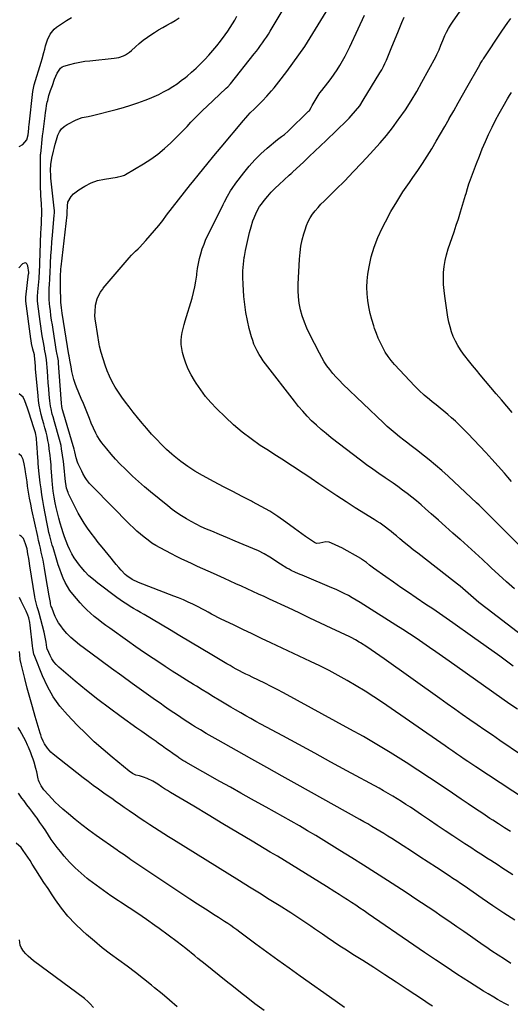
# Model space of a CAD drawing. Units: inches. Extents: x 1846871 to 1852321, y 463432 to 468767.
# Drawn here: x 1851453 to 1851817, y 467487 to 468217 of the extents above; entities that cross this region are included whole.
import ezdxf

# ---------------------------------------------------------------- set-up
doc = ezdxf.new("R2010")
doc.units = ezdxf.units.IN
doc.header["$MEASUREMENT"] = 0
doc.layers.add('7', color=7, linetype='Continuous')
doc.layers.add('8', color=7, linetype='Continuous')

msp = doc.modelspace()

# ---------------------------------------------------------------- linework, layer by layer
at = {"layer": '7', "color": 18}
for points in [[(1851822.58, 467828.21, 1804), (1851806.19, 467844.69, 1804), (1851804.4, 467846.48, 1804), (1851802.62, 467848.27, 1804), (1851800.84, 467850.05, 1804), (1851799.05, 467851.84, 1804), (1851797.26, 467853.62, 1804), (1851795.45, 467855.39, 1804), (1851793.63, 467857.14, 1804), (1851791.81, 467858.89, 1804), (1851775.26, 467874.53, 1804), (1851770.69, 467878.75, 1804), (1851766.07, 467882.89, 1804), (1851761.34, 467886.92, 1804), (1851756.55, 467890.89, 1804), (1851749.83, 467896.32, 1804), (1851748.35, 467897.49, 1804), (1851745.32, 467899.78, 1804), (1851742.25, 467901.99, 1804), (1851740.73, 467903.11, 1804), (1851737.73, 467905.43, 1804), (1851734.55, 467907.96, 1804), (1851731.51, 467910.45, 1804), (1851728.52, 467912.99, 1804), (1851725.6, 467915.61, 1804), (1851722.72, 467918.28, 1804), (1851692.61, 467946.99, 1804), (1851690.06, 467949.53, 1804), (1851687.58, 467952.14, 1804), (1851685.23, 467954.86, 1804), (1851682.95, 467957.65, 1804), (1851680.82, 467960.55, 1804), (1851678.81, 467963.52, 1804), (1851676.97, 467966.6, 1804), (1851675.25, 467969.76, 1804), (1851667.94, 467984.14, 1804), (1851665.92, 467988.5, 1804), (1851664.1, 467992.93, 1804), (1851662.58, 467997.49, 1804), (1851661.28, 468002.11, 1804), (1851660.35, 468006.82, 1804), (1851659.69, 468011.55, 1804), (1851659.45, 468016.32, 1804), (1851659.49, 468021.12, 1804), (1851660.47, 468039.65, 1804), (1851660.89, 468044.42, 1804), (1851661.54, 468049.14, 1804), (1851662.51, 468053.81, 1804), (1851663.72, 468058.44, 1804), (1851664.61, 468061.43, 1804), (1851665.68, 468064.46, 1804), (1851666.95, 468067.4, 1804), (1851668.5, 468070.19, 1804), (1851670.25, 468072.88, 1804), (1851672.21, 468075.45, 1804), (1851674.26, 468077.95, 1804), (1851676.43, 468080.34, 1804), (1851678.68, 468082.66, 1804), (1851687.53, 468091.3, 1804), (1851694.01, 468097.74, 1804), (1851700.41, 468104.24, 1804), (1851706.69, 468110.86, 1804), (1851712.9, 468117.55, 1804), (1851715.41, 468120.31, 1804), (1851720.21, 468125.75, 1804), (1851724.88, 468131.3, 1804), (1851729.36, 468137.01, 1804), (1851733.71, 468142.82, 1804), (1851734.48, 468143.89, 1804), (1851738.98, 468150.39, 1804), (1851743.31, 468157.01, 1804), (1851747.38, 468163.78, 1804), (1851751.28, 468170.67, 1804), (1851761.5, 468189.57, 1804), (1851762.36, 468191.25, 1804), (1851763.93, 468194.68, 1804), (1851765.32, 468198.18, 1804), (1851766.76, 468201.68, 1804), (1851768.35, 468205.27, 1804), (1851769.6, 468207.89, 1804), (1851770.95, 468210.45, 1804), (1851772.44, 468212.94, 1804), (1851774.03, 468215.37, 1804), (1851792.83, 468242.43, 1804)], [(1851857.28, 467650.17, 1794), (1851809.13, 467682.81, 1794), (1851803.52, 467686.62, 1794), (1851797.92, 467690.45, 1794), (1851792.33, 467694.3, 1794), (1851786.75, 467698.16, 1794), (1851781.19, 467702.04, 1794), (1851775.64, 467705.94, 1794), (1851770.1, 467709.86, 1794), (1851764.57, 467713.79, 1794), (1851723.24, 467743.3, 1794), (1851720.07, 467745.54, 1794), (1851716.87, 467747.76, 1794), (1851713.65, 467749.94, 1794), (1851710.41, 467752.09, 1794), (1851705.79, 467755.12, 1794), (1851704.84, 467755.73, 1794), (1851701.92, 467757.43, 1794), (1851698.92, 467758.98, 1794), (1851697.9, 467759.48, 1794), (1851684.08, 467766.03, 1794), (1851676.15, 467769.78, 1794), (1851668.21, 467773.52, 1794), (1851660.26, 467777.25, 1794), (1851652.31, 467780.96, 1794), (1851638.38, 467787.44, 1794), (1851634.21, 467789.37, 1794), (1851630.04, 467791.3, 1794), (1851625.86, 467793.22, 1794), (1851621.68, 467795.12, 1794), (1851617.5, 467797.03, 1794), (1851613.32, 467798.93, 1794), (1851609.14, 467800.84, 1794), (1851604.95, 467802.74, 1794), (1851596.76, 467806.48, 1794), (1851592.84, 467808.27, 1794), (1851588.91, 467810.05, 1794), (1851584.97, 467811.82, 1794), (1851581.04, 467813.58, 1794), (1851577.12, 467815.38, 1794), (1851573.22, 467817.22, 1794), (1851569.36, 467819.15, 1794), (1851565.53, 467821.12, 1794), (1851557.22, 467825.5, 1794), (1851554.12, 467827.26, 1794), (1851551.1, 467829.13, 1794), (1851548.2, 467831.19, 1794), (1851545.38, 467833.36, 1794), (1851542.66, 467835.66, 1794), (1851539.98, 467838.02, 1794), (1851537.37, 467840.46, 1794), (1851534.82, 467842.95, 1794), (1851507.18, 467870.66, 1794), (1851505.95, 467871.96, 1794), (1851504.77, 467873.31, 1794), (1851502.61, 467876.16, 1794), (1851501.63, 467877.66, 1794), (1851499.83, 467880.76, 1794), (1851499.02, 467882.36, 1794), (1851496.37, 467887.91, 1794), (1851495.9, 467889, 1794), (1851494.88, 467892.38, 1794), (1851494.05, 467896.69, 1794), (1851493.56, 467898.64, 1794), (1851485.04, 467927.04, 1794), (1851484.78, 467927.96, 1794), (1851484.29, 467930.28, 1794), (1851484.01, 467932.93, 1794), (1851483.75, 467936.07, 1794), (1851481.91, 467962.38, 1794), (1851481.74, 467964.17, 1794), (1851481.38, 467966.55, 1794), (1851480.68, 467970.01, 1794), (1851480.48, 467971.17, 1794), (1851477.83, 467987.32, 1794), (1851477.28, 467990.79, 1794), (1851476.75, 467994.26, 1794), (1851476.27, 467997.74, 1794), (1851475.82, 468001.22, 1794), (1851475.4, 468004.57, 1794), (1851475.2, 468006.38, 1794), (1851474.94, 468010.02, 1794), (1851474.88, 468011.84, 1794), (1851474.89, 468015.48, 1794), (1851474.96, 468017.3, 1794), (1851475.22, 468021.56, 1794), (1851475.36, 468024.09, 1794), (1851475.47, 468026.63, 1794), (1851475.55, 468028.32, 1794), (1851475.96, 468036.89, 1794), (1851476.24, 468042.02, 1794), (1851476.56, 468047.14, 1794), (1851476.95, 468052.26, 1794), (1851477.39, 468057.38, 1794), (1851478.72, 468071.88, 1794), (1851478.83, 468073.96, 1794), (1851478.79, 468076.05, 1794), (1851478.74, 468076.75, 1794), (1851478.67, 468077.44, 1794), (1851476.26, 468099.63, 1794), (1851476.09, 468101.57, 1794), (1851475.99, 468105.45, 1794), (1851476.22, 468109.69, 1794), (1851476.99, 468114.36, 1794), (1851478.22, 468119.59, 1794), (1851478.7, 468121.69, 1794), (1851479.39, 468124.84, 1794), (1851480.25, 468127.95, 1794), (1851481.38, 468131.39, 1794), (1851482.55, 468133.91, 1794), (1851484.04, 468136.14, 1794), (1851486.01, 468137.97, 1794), (1851488.31, 468139.52, 1794), (1851494.9, 468142.87, 1794), (1851499.27, 468144.5, 1794), (1851503.88, 468145.43, 1794), (1851506.94, 468146.14, 1794), (1851524.64, 468150.56, 1794), (1851530.06, 468152.02, 1794), (1851535.43, 468153.62, 1794), (1851540.74, 468155.43, 1794), (1851546, 468157.36, 1794), (1851549.2, 468158.61, 1794), (1851552.79, 468160.12, 1794), (1851556.33, 468161.74, 1794), (1851559.78, 468163.53, 1794), (1851563.18, 468165.44, 1794), (1851566.49, 468167.5, 1794), (1851569.73, 468169.66, 1794), (1851572.87, 468171.96, 1794), (1851575.94, 468174.36, 1794), (1851577.11, 468175.31, 1794), (1851580.55, 468178.22, 1794), (1851583.91, 468181.21, 1794), (1851587.16, 468184.33, 1794), (1851590.33, 468187.52, 1794), (1851593.38, 468190.84, 1794), (1851596.35, 468194.22, 1794), (1851599.19, 468197.71, 1794), (1851601.95, 468201.27, 1794), (1851605.41, 468205.92, 1794), (1851607.3, 468208.55, 1794), (1851609.13, 468211.23, 1794), (1851610.86, 468213.98, 1794), (1851612.52, 468216.77, 1794), (1851614.1, 468219.6, 1794)], [(1851822.08, 467705.86, 1796), (1851816.55, 467709.78, 1796), (1851771.44, 467741.55, 1796), (1851766.57, 467744.97, 1796), (1851761.69, 467748.38, 1796), (1851756.79, 467751.77, 1796), (1851751.89, 467755.15, 1796), (1851746.97, 467758.49, 1796), (1851742.02, 467761.8, 1796), (1851737.04, 467765.06, 1796), (1851732.03, 467768.27, 1796), (1851708.31, 467783.33, 1796), (1851705.45, 467785.1, 1796), (1851702.56, 467786.85, 1796), (1851699.65, 467788.53, 1796), (1851696.71, 467790.18, 1796), (1851693.73, 467791.75, 1796), (1851690.72, 467793.26, 1796), (1851687.66, 467794.67, 1796), (1851684.57, 467796.02, 1796), (1851664.27, 467804.52, 1796), (1851662.6, 467805.22, 1796), (1851660.94, 467805.91, 1796), (1851657.6, 467807.29, 1796), (1851654.32, 467808.79, 1796), (1851652.74, 467809.65, 1796), (1851651.18, 467810.56, 1796), (1851646.51, 467813.43, 1796), (1851644.47, 467814.71, 1796), (1851640.42, 467817.33, 1796), (1851638.42, 467818.67, 1796), (1851634.32, 467821.17, 1796), (1851630, 467823.25, 1796), (1851618.76, 467827.97, 1796), (1851612.93, 467830.43, 1796), (1851607.11, 467832.88, 1796), (1851601.29, 467835.35, 1796), (1851595.47, 467837.82, 1796), (1851591.55, 467839.48, 1796), (1851587.73, 467841.2, 1796), (1851583.97, 467843.01, 1796), (1851580.27, 467844.98, 1796), (1851576.63, 467847.04, 1796), (1851573.08, 467849.25, 1796), (1851569.6, 467851.57, 1796), (1851566.23, 467854.04, 1796), (1851562.93, 467856.62, 1796), (1851550.13, 467867.06, 1796), (1851545.59, 467870.87, 1796), (1851541.12, 467874.75, 1796), (1851536.76, 467878.75, 1796), (1851532.47, 467882.83, 1796), (1851531.17, 467884.09, 1796), (1851527.65, 467887.66, 1796), (1851524.22, 467891.3, 1796), (1851520.92, 467895.07, 1796), (1851517.71, 467898.92, 1796), (1851514.03, 467903.49, 1796), (1851512.79, 467905.15, 1796), (1851510.57, 467908.65, 1796), (1851509.6, 467910.48, 1796), (1851507.83, 467914.26, 1796), (1851506.18, 467918.08, 1796), (1851504.76, 467921.54, 1796), (1851503.26, 467925.2, 1796), (1851501.76, 467928.85, 1796), (1851500.26, 467932.51, 1796), (1851498.76, 467936.17, 1796), (1851495.29, 467944.65, 1796), (1851494.22, 467947.5, 1796), (1851493.27, 467950.39, 1796), (1851492.48, 467953.32, 1796), (1851491.82, 467956.29, 1796), (1851491.13, 467959.83, 1796), (1851490.44, 467963.52, 1796), (1851489.72, 467967.66, 1796), (1851489.63, 467968.1, 1796), (1851489.6, 467968.32, 1796), (1851489.56, 467968.54, 1796), (1851484.56, 467999.47, 1796), (1851483.98, 468003.57, 1796), (1851483.58, 468007.7, 1796), (1851483.45, 468010.46, 1796), (1851483.3, 468016.58, 1796), (1851483.28, 468017.84, 1796), (1851483.28, 468021.61, 1796), (1851483.27, 468024.02, 1796), (1851483.35, 468027.68, 1796), (1851483.55, 468031.06, 1796), (1851483.68, 468032.51, 1796), (1851483.83, 468033.96, 1796), (1851488.22, 468072.34, 1796), (1851488.28, 468073.73, 1796), (1851488.28, 468073.96, 1796), (1851488.29, 468074.2, 1796), (1851488.43, 468079.18, 1796), (1851488.87, 468081.73, 1796), (1851491.13, 468086.09, 1796), (1851492.96, 468087.92, 1796), (1851497.04, 468090.99, 1796), (1851501.42, 468093.79, 1796), (1851505.99, 468096.14, 1796), (1851510.86, 468097.79, 1796), (1851515.93, 468098.97, 1796), (1851525.22, 468100.43, 1796), (1851526.02, 468100.56, 1796), (1851528.41, 468101.04, 1796), (1851529.95, 468101.52, 1796), (1851530.68, 468101.85, 1796), (1851531.39, 468102.23, 1796), (1851544.81, 468110.23, 1796), (1851550.21, 468113.71, 1796), (1851555.43, 468117.44, 1796), (1851560.36, 468121.54, 1796), (1851565.11, 468125.87, 1796), (1851568.36, 468129.07, 1796), (1851571.32, 468132.01, 1796), (1851574.25, 468134.98, 1796), (1851577.14, 468137.99, 1796), (1851580, 468141.02, 1796), (1851582.88, 468144.04, 1796), (1851585.8, 468147.01, 1796), (1851588.78, 468149.93, 1796), (1851591.8, 468152.8, 1796), (1851606.25, 468166.26, 1796), (1851607.43, 468167.4, 1796), (1851609.25, 468169.44, 1796), (1851626.98, 468191.76, 1796), (1851628.56, 468193.78, 1796), (1851630.13, 468195.81, 1796), (1851631.66, 468197.87, 1796), (1851633.17, 468199.94, 1796), (1851634.64, 468202.05, 1796), (1851636.07, 468204.17, 1796), (1851637.45, 468206.33, 1796), (1851638.8, 468208.52, 1796), (1851647.78, 468223.51, 1796)], [(1851818.92, 467737.84, 1798), (1851808.96, 467745.21, 1798), (1851798.91, 467752.47, 1798), (1851788.81, 467759.65, 1798), (1851774.26, 467769.87, 1798), (1851769.27, 467773.36, 1798), (1851764.26, 467776.82, 1798), (1851759.23, 467780.26, 1798), (1851754.19, 467783.67, 1798), (1851746.91, 467788.58, 1798), (1851741.27, 467792.4, 1798), (1851735.66, 467796.24, 1798), (1851730.07, 467800.13, 1798), (1851724.5, 467804.04, 1798), (1851715.41, 467810.46, 1798), (1851714.41, 467811.19, 1798), (1851712.44, 467812.7, 1798), (1851710.14, 467814.59, 1798), (1851706.54, 467817.17, 1798), (1851705.9, 467817.55, 1798), (1851691.9, 467825.44, 1798), (1851690.13, 467826.39, 1798), (1851686.51, 467828.14, 1798), (1851682.62, 467829.77, 1798), (1851680.06, 467830.1, 1798), (1851675.7, 467828.91, 1798), (1851673.46, 467828.71, 1798), (1851672.53, 467828.99, 1798), (1851671.63, 467829.44, 1798), (1851667.8, 467832.08, 1798), (1851665.02, 467834.01, 1798), (1851662.26, 467835.96, 1798), (1851659.51, 467837.93, 1798), (1851656.78, 467839.93, 1798), (1851650.49, 467844.56, 1798), (1851644.52, 467848.72, 1798), (1851638.42, 467852.68, 1798), (1851632.13, 467856.31, 1798), (1851625.71, 467859.74, 1798), (1851624.86, 467860.17, 1798), (1851617.93, 467863.67, 1798), (1851611.02, 467867.22, 1798), (1851604.14, 467870.83, 1798), (1851597.28, 467874.48, 1798), (1851588.53, 467879.19, 1798), (1851583.01, 467882.4, 1798), (1851577.65, 467885.83, 1798), (1851572.52, 467889.6, 1798), (1851567.55, 467893.6, 1798), (1851565.92, 467895, 1798), (1851561.95, 467898.55, 1798), (1851558.1, 467902.2, 1798), (1851554.39, 467906.01, 1798), (1851550.79, 467909.92, 1798), (1851547.3, 467913.94, 1798), (1851543.85, 467918, 1798), (1851540.46, 467922.1, 1798), (1851537.11, 467926.24, 1798), (1851534.14, 467929.98, 1798), (1851531.4, 467933.56, 1798), (1851528.77, 467937.2, 1798), (1851526.29, 467940.95, 1798), (1851523.91, 467944.77, 1798), (1851521.74, 467948.71, 1798), (1851519.75, 467952.72, 1798), (1851518.04, 467956.86, 1798), (1851516.5, 467961.08, 1798), (1851513.47, 467970.34, 1798), (1851512.28, 467974.96, 1798), (1851512, 467976.53, 1798), (1851509.42, 467992.29, 1798), (1851509.09, 467995.02, 1798), (1851508.9, 467997.75, 1798), (1851508.95, 468000.48, 1798), (1851509.38, 468005.45, 1798), (1851510.54, 468010.17, 1798), (1851512, 468013.39, 1798), (1851513, 468015.19, 1798), (1851514.18, 468016.88, 1798), (1851514.61, 468017.42, 1798), (1851515.05, 468017.96, 1798), (1851534.21, 468040.61, 1798), (1851536.02, 468042.62, 1798), (1851538.93, 468045.42, 1798), (1851540.85, 468047.32, 1798), (1851541.79, 468048.29, 1798), (1851546.6, 468053.44, 1798), (1851549.88, 468057.06, 1798), (1851553.07, 468060.73, 1798), (1851556.15, 468064.51, 1798), (1851559.14, 468068.35, 1798), (1851561.97, 468072.09, 1798), (1851566.34, 468077.83, 1798), (1851570.75, 468083.55, 1798), (1851575.21, 468089.22, 1798), (1851579.71, 468094.87, 1798), (1851581.15, 468096.65, 1798), (1851586.41, 468103.16, 1798), (1851591.69, 468109.64, 1798), (1851597.02, 468116.09, 1798), (1851602.37, 468122.51, 1798), (1851618.95, 468142.29, 1798), (1851620.61, 468144.22, 1798), (1851622.3, 468146.11, 1798), (1851624.03, 468147.95, 1798), (1851627.05, 468151.01, 1798), (1851630.6, 468154.51, 1798), (1851632.97, 468156.83, 1798), (1851636.38, 468160.47, 1798), (1851637.97, 468162.27, 1798), (1851639.84, 468164.44, 1798), (1851641.68, 468166.63, 1798), (1851643.48, 468168.85, 1798), (1851645.24, 468171.1, 1798), (1851651.07, 468178.68, 1798), (1851655.64, 468184.8, 1798), (1851660.08, 468191, 1798), (1851664.34, 468197.34, 1798), (1851668.47, 468203.76, 1798), (1851680.35, 468222.84, 1798)], [(1851819.81, 467795.21, 1802), (1851814.05, 467800.37, 1802), (1851808.35, 467805.58, 1802), (1851802.69, 467810.84, 1802), (1851801.48, 467811.97, 1802), (1851796.12, 467816.95, 1802), (1851790.73, 467821.89, 1802), (1851785.29, 467826.78, 1802), (1851779.82, 467831.63, 1802), (1851779.62, 467831.8, 1802), (1851774.23, 467836.55, 1802), (1851768.84, 467841.3, 1802), (1851763.46, 467846.07, 1802), (1851758.08, 467850.84, 1802), (1851753.87, 467854.59, 1802), (1851750.58, 467857.46, 1802), (1851747.24, 467860.28, 1802), (1851743.85, 467863.03, 1802), (1851740.42, 467865.74, 1802), (1851736.93, 467868.37, 1802), (1851733.41, 467870.96, 1802), (1851729.83, 467873.47, 1802), (1851726.23, 467875.94, 1802), (1851724.08, 467877.38, 1802), (1851719.41, 467880.58, 1802), (1851714.78, 467883.83, 1802), (1851710.21, 467887.18, 1802), (1851705.69, 467890.58, 1802), (1851683.97, 467907.21, 1802), (1851680.21, 467910.21, 1802), (1851676.54, 467913.29, 1802), (1851672.99, 467916.51, 1802), (1851669.52, 467919.82, 1802), (1851666.18, 467923.27, 1802), (1851662.93, 467926.8, 1802), (1851659.83, 467930.45, 1802), (1851656.82, 467934.19, 1802), (1851635.37, 467961.92, 1802), (1851633.68, 467964.22, 1802), (1851632.07, 467966.58, 1802), (1851630.58, 467969.01, 1802), (1851629.16, 467971.49, 1802), (1851627.9, 467974.05, 1802), (1851626.76, 467976.66, 1802), (1851625.79, 467979.33, 1802), (1851624.95, 467982.06, 1802), (1851623.29, 467988.18, 1802), (1851621.88, 467994.03, 1802), (1851620.71, 467999.92, 1802), (1851619.88, 468005.87, 1802), (1851619.29, 468011.86, 1802), (1851618.65, 468021.04, 1802), (1851618.47, 468025.98, 1802), (1851618.53, 468030.91, 1802), (1851618.92, 468035.82, 1802), (1851619.55, 468040.73, 1802), (1851619.68, 468041.53, 1802), (1851620.48, 468046.01, 1802), (1851621.36, 468050.47, 1802), (1851622.39, 468054.91, 1802), (1851623.5, 468059.32, 1802), (1851624.65, 468063.63, 1802), (1851626, 468068.07, 1802), (1851626.8, 468070.26, 1802), (1851628.63, 468074.52, 1802), (1851630.95, 468078.51, 1802), (1851632.29, 468080.41, 1802), (1851634.38, 468083.14, 1802), (1851636.93, 468086.28, 1802), (1851639.58, 468089.31, 1802), (1851642.39, 468092.21, 1802), (1851645.31, 468095, 1802), (1851652.93, 468101.9, 1802), (1851654.25, 468103.06, 1802), (1851654.92, 468103.64, 1802), (1851655.24, 468103.93, 1802), (1851655.57, 468104.23, 1802), (1851663.43, 468111.58, 1802), (1851667.67, 468115.57, 1802), (1851671.9, 468119.57, 1802), (1851676.1, 468123.59, 1802), (1851680.3, 468127.63, 1802), (1851695.52, 468142.34, 1802), (1851697.24, 468144.06, 1802), (1851698.93, 468145.81, 1802), (1851702.14, 468149.45, 1802), (1851705.12, 468153.29, 1802), (1851707.79, 468157.34, 1802), (1851720.12, 468177.71, 1802), (1851721.45, 468180, 1802), (1851722.72, 468182.33, 1802), (1851723.89, 468184.71, 1802), (1851725, 468187.12, 1802), (1851726.05, 468189.56, 1802), (1851727.08, 468192.01, 1802), (1851728.09, 468194.47, 1802), (1851729.08, 468196.93, 1802), (1851733.29, 468207.5, 1802), (1851734.85, 468211.33, 1802), (1851736.43, 468215.14, 1802), (1851738.06, 468218.94, 1802)], [(1851846.21, 467627.14, 1792), (1851791.11, 467663.28, 1792), (1851788.26, 467665.17, 1792), (1851785.41, 467667.07, 1792), (1851782.57, 467668.98, 1792), (1851779.75, 467670.91, 1792), (1851776.93, 467672.85, 1792), (1851774.11, 467674.8, 1792), (1851771.29, 467676.74, 1792), (1851768.48, 467678.69, 1792), (1851722, 467710.81, 1792), (1851715.61, 467715.1, 1792), (1851709.15, 467719.29, 1792), (1851702.58, 467723.3, 1792), (1851695.94, 467727.2, 1792), (1851689.21, 467730.94, 1792), (1851682.41, 467734.56, 1792), (1851675.54, 467738.03, 1792), (1851668.61, 467741.38, 1792), (1851639.36, 467755.12, 1792), (1851632.38, 467758.41, 1792), (1851625.4, 467761.72, 1792), (1851618.44, 467765.05, 1792), (1851611.49, 467768.4, 1792), (1851602.45, 467772.77, 1792), (1851600.03, 467773.97, 1792), (1851597.64, 467775.19, 1792), (1851595.26, 467776.47, 1792), (1851592.9, 467777.77, 1792), (1851590.54, 467779.07, 1792), (1851588.17, 467780.35, 1792), (1851585.77, 467781.58, 1792), (1851583.36, 467782.78, 1792), (1851581.34, 467783.76, 1792), (1851577.88, 467785.39, 1792), (1851574.4, 467786.95, 1792), (1851570.88, 467788.42, 1792), (1851567.33, 467789.83, 1792), (1851541.03, 467799.86, 1792), (1851536.55, 467801.96, 1792), (1851532.47, 467804.72, 1792), (1851531.26, 467805.83, 1792), (1851528.4, 467808.91, 1792), (1851526.46, 467811.1, 1792), (1851524.54, 467813.32, 1792), (1851522.65, 467815.56, 1792), (1851520.78, 467817.82, 1792), (1851514.13, 467826, 1792), (1851511.37, 467829.46, 1792), (1851508.66, 467832.96, 1792), (1851506.02, 467836.51, 1792), (1851503.42, 467840.1, 1792), (1851500.95, 467843.77, 1792), (1851498.6, 467847.51, 1792), (1851496.44, 467851.36, 1792), (1851494.39, 467855.28, 1792), (1851489.38, 467865.48, 1792), (1851488.9, 467866.55, 1792), (1851487.8, 467869.88, 1792), (1851487.16, 467873.35, 1792), (1851487.02, 467874.52, 1792), (1851485.77, 467887.29, 1792), (1851485.52, 467889.65, 1792), (1851484.93, 467894.36, 1792), (1851484.18, 467899.04, 1792), (1851483.72, 467901.36, 1792), (1851482.56, 467905.96, 1792), (1851478.85, 467918.85, 1792), (1851477.78, 467922.71, 1792), (1851477.27, 467924.65, 1792), (1851476.33, 467928.54, 1792), (1851475.95, 467930.51, 1792), (1851475.42, 467934.47, 1792), (1851474.96, 467939.19, 1792), (1851474.56, 467943.55, 1792), (1851474.19, 467947.91, 1792), (1851473.87, 467952.27, 1792), (1851473.57, 467956.63, 1792), (1851473.05, 467964.95, 1792), (1851472.57, 467968.19, 1792), (1851471.53, 467972.87, 1792), (1851471.35, 467973.81, 1792), (1851470.45, 467979.09, 1792), (1851469.85, 467982.68, 1792), (1851469.29, 467986.27, 1792), (1851468.76, 467989.87, 1792), (1851468.26, 467993.47, 1792), (1851466.53, 468006.52, 1792), (1851466.31, 468008.7, 1792), (1851466.23, 468011.98, 1792), (1851466.42, 468015.27, 1792), (1851467.41, 468025.12, 1792), (1851467.46, 468025.6, 1792), (1851467.54, 468026.58, 1792), (1851467.63, 468028.03, 1792), (1851467.65, 468028.52, 1792), (1851467.67, 468029.01, 1792), (1851468.81, 468059.34, 1792), (1851468.91, 468061.74, 1792), (1851469.13, 468066.53, 1792), (1851469.25, 468068.93, 1792), (1851469.44, 468072.56, 1792), (1851469.46, 468076.05, 1792), (1851469.32, 468079.53, 1792), (1851469.24, 468080.69, 1792), (1851469.01, 468083.81, 1792), (1851468.84, 468086.53, 1792), (1851468.7, 468089.26, 1792), (1851468.61, 468091.99, 1792), (1851468.56, 468094.71, 1792), (1851468.4, 468112.47, 1792), (1851468.59, 468117.09, 1792), (1851468.65, 468117.85, 1792), (1851469.15, 468122.7, 1792), (1851469.45, 468125.51, 1792), (1851469.76, 468128.31, 1792), (1851470.08, 468131.12, 1792), (1851470.42, 468133.92, 1792), (1851471.86, 468145.78, 1792), (1851472.21, 468148.34, 1792), (1851472.6, 468150.89, 1792), (1851473.06, 468153.44, 1792), (1851473.56, 468155.97, 1792), (1851473.82, 468157.2, 1792), (1851474.77, 468160.99, 1792), (1851476.01, 468164.7, 1792), (1851477.36, 468168.38, 1792), (1851478.97, 468172.93, 1792), (1851480.75, 468177.41, 1792), (1851483.27, 468181.24, 1792), (1851484.51, 468182.04, 1792), (1851485.92, 468182.65, 1792), (1851490.18, 468183.86, 1792), (1851493.88, 468184.81, 1792), (1851497.61, 468185.62, 1792), (1851501.37, 468186.23, 1792), (1851505.16, 468186.7, 1792), (1851523.06, 468188.46, 1792), (1851524.85, 468188.72, 1792), (1851526.6, 468189.1, 1792), (1851530, 468190.31, 1792), (1851531.61, 468191.13, 1792), (1851534.6, 468193.13, 1792), (1851535.97, 468194.3, 1792), (1851538.88, 468197.04, 1792), (1851541.74, 468199.57, 1792), (1851544.68, 468201.98, 1792), (1851547.76, 468204.21, 1792), (1851550.93, 468206.32, 1792), (1851553, 468207.61, 1792), (1851556.05, 468209.47, 1792), (1851559.12, 468211.29, 1792), (1851562.22, 468213.05, 1792), (1851565.35, 468214.76, 1792), (1851568.42, 468216.56, 1792), (1851571.38, 468218.51, 1792)], [(1851817.61, 467874.81, 1806), (1851815.02, 467877.84, 1806), (1851812.4, 467880.84, 1806), (1851803.04, 467891.39, 1806), (1851798.7, 467896.2, 1806), (1851794.3, 467900.96, 1806), (1851789.83, 467905.65, 1806), (1851785.3, 467910.29, 1806), (1851781.45, 467914.17, 1806), (1851778.77, 467916.79, 1806), (1851776.06, 467919.37, 1806), (1851773.28, 467921.88, 1806), (1851770.45, 467924.34, 1806), (1851767.58, 467926.76, 1806), (1851764.7, 467929.15, 1806), (1851761.81, 467931.53, 1806), (1851758.89, 467933.89, 1806), (1851756.87, 467935.52, 1806), (1851753.01, 467938.77, 1806), (1851749.26, 467942.13, 1806), (1851745.67, 467945.66, 1806), (1851742.18, 467949.3, 1806), (1851730.98, 467961.53, 1806), (1851728.51, 467964.46, 1806), (1851726.19, 467967.5, 1806), (1851724.12, 467970.72, 1806), (1851722.21, 467974.05, 1806), (1851720.51, 467977.5, 1806), (1851718.93, 467981, 1806), (1851717.52, 467984.57, 1806), (1851716.22, 467988.19, 1806), (1851715.59, 467990.09, 1806), (1851714.19, 467994.73, 1806), (1851712.95, 467999.4, 1806), (1851711.96, 468004.14, 1806), (1851711.11, 468009.03, 1806), (1851710.62, 468013.89, 1806), (1851710.43, 468018.75, 1806), (1851710.7, 468023.6, 1806), (1851711.26, 468028.45, 1806), (1851712.15, 468033.83, 1806), (1851713.74, 468041.26, 1806), (1851715.78, 468048.53, 1806), (1851718.5, 468055.58, 1806), (1851721.67, 468062.47, 1806), (1851724.16, 468067.28, 1806), (1851728.27, 468074.79, 1806), (1851732.58, 468082.19, 1806), (1851737.2, 468089.39, 1806), (1851742.02, 468096.46, 1806), (1851744.55, 468100.01, 1806), (1851748.2, 468105.26, 1806), (1851751.77, 468110.57, 1806), (1851755.2, 468115.96, 1806), (1851758.55, 468121.41, 1806), (1851761.81, 468126.92, 1806), (1851765.04, 468132.44, 1806), (1851768.23, 468137.99, 1806), (1851771.38, 468143.56, 1806), (1851771.57, 468143.89, 1806), (1851774.8, 468149.62, 1806), (1851778.04, 468155.36, 1806), (1851781.29, 468161.09, 1806), (1851784.55, 468166.81, 1806), (1851794.22, 468183.75, 1806), (1851794.54, 468184.31, 1806), (1851795.83, 468186.52, 1806), (1851796.51, 468187.61, 1806), (1851796.87, 468188.15, 1806), (1851810.52, 468208.58, 1806), (1851812.68, 468211.76, 1806), (1851814.86, 468214.92, 1806), (1851817.09, 468218.04, 1806)], [(1851818.09, 467925.9, 1808), (1851814.12, 467930.53, 1808), (1851810.17, 467935.18, 1808), (1851806.24, 467939.84, 1808), (1851794.55, 467953.78, 1808), (1851791.62, 467957.3, 1808), (1851788.72, 467960.84, 1808), (1851785.84, 467964.4, 1808), (1851782.98, 467967.98, 1808), (1851781.97, 467969.25, 1808), (1851779.77, 467972.29, 1808), (1851777.77, 467975.44, 1808), (1851776.04, 467978.75, 1808), (1851774.51, 467982.17, 1808), (1851773.25, 467985.71, 1808), (1851772.14, 467989.29, 1808), (1851771.28, 467992.94, 1808), (1851770.58, 467996.63, 1808), (1851768.2, 468012.01, 1808), (1851767.66, 468016.43, 1808), (1851767.31, 468020.86, 1808), (1851767.25, 468025.3, 1808), (1851767.38, 468029.75, 1808), (1851767.83, 468034.18, 1808), (1851768.51, 468038.55, 1808), (1851769.54, 468042.86, 1808), (1851770.8, 468047.13, 1808), (1851775.1, 468059.73, 1808), (1851776.74, 468064.65, 1808), (1851778.34, 468069.58, 1808), (1851779.88, 468074.54, 1808), (1851781.37, 468079.51, 1808), (1851783.6, 468087.1, 1808), (1851783.94, 468088.29, 1808), (1851784.96, 468091.85, 1808), (1851786.08, 468095.38, 1808), (1851786.49, 468096.55, 1808), (1851791.73, 468110.49, 1808), (1851793.84, 468115.93, 1808), (1851796.03, 468121.34, 1808), (1851798.33, 468126.71, 1808), (1851800.71, 468132.04, 1808), (1851803.22, 468137.31, 1808), (1851805.82, 468142.53, 1808), (1851808.57, 468147.67, 1808), (1851811.42, 468152.77, 1808), (1851814.62, 468158.32, 1808), (1851816.08, 468160.78, 1808), (1851817.58, 468163.22, 1808)], [(1851818.73, 467583.09, 1788), (1851815.99, 467584.87, 1788), (1851813.24, 467586.65, 1788), (1851810.5, 467588.44, 1788), (1851807.75, 467590.22, 1788), (1851805, 467592, 1788), (1851802.25, 467593.78, 1788), (1851799.5, 467595.55, 1788), (1851796.2, 467597.67, 1788), (1851791.8, 467600.51, 1788), (1851787.41, 467603.36, 1788), (1851783.03, 467606.22, 1788), (1851778.65, 467609.09, 1788), (1851774.21, 467612.01, 1788), (1851768.39, 467615.85, 1788), (1851762.58, 467619.72, 1788), (1851756.8, 467623.62, 1788), (1851751.02, 467627.54, 1788), (1851745.91, 467631.03, 1788), (1851742.69, 467633.2, 1788), (1851739.45, 467635.34, 1788), (1851736.19, 467637.45, 1788), (1851732.9, 467639.53, 1788), (1851729.59, 467641.56, 1788), (1851726.26, 467643.55, 1788), (1851722.88, 467645.47, 1788), (1851719.49, 467647.36, 1788), (1851695.59, 467660.33, 1788), (1851683.72, 467666.78, 1788), (1851671.85, 467673.22, 1788), (1851659.97, 467679.66, 1788), (1851648.1, 467686.09, 1788), (1851631.88, 467694.87, 1788), (1851628.12, 467696.93, 1788), (1851624.37, 467699, 1788), (1851620.63, 467701.1, 1788), (1851616.9, 467703.22, 1788), (1851613.18, 467705.36, 1788), (1851609.48, 467707.52, 1788), (1851605.79, 467709.71, 1788), (1851602.11, 467711.92, 1788), (1851601, 467712.59, 1788), (1851596.78, 467715.15, 1788), (1851592.57, 467717.73, 1788), (1851588.36, 467720.32, 1788), (1851584.16, 467722.91, 1788), (1851581.97, 467724.27, 1788), (1851576.68, 467727.57, 1788), (1851571.41, 467730.89, 1788), (1851566.16, 467734.24, 1788), (1851560.92, 467737.61, 1788), (1851558.43, 467739.22, 1788), (1851551.99, 467743.46, 1788), (1851545.59, 467747.75, 1788), (1851539.25, 467752.14, 1788), (1851532.95, 467756.58, 1788), (1851519.88, 467765.94, 1788), (1851516.94, 467768.08, 1788), (1851514.03, 467770.26, 1788), (1851511.16, 467772.49, 1788), (1851508.32, 467774.76, 1788), (1851505.56, 467777.12, 1788), (1851502.9, 467779.58, 1788), (1851500.38, 467782.17, 1788), (1851497.94, 467784.86, 1788), (1851492.5, 467791.23, 1788), (1851490.36, 467793.99, 1788), (1851488.41, 467796.87, 1788), (1851486.76, 467799.92, 1788), (1851485.3, 467803.1, 1788), (1851484.03, 467806.37, 1788), (1851482.82, 467809.67, 1788), (1851481.69, 467813, 1788), (1851480.63, 467816.35, 1788), (1851477.79, 467825.73, 1788), (1851477.23, 467827.62, 1788), (1851476.15, 467831.4, 1788), (1851475.32, 467834.52, 1788), (1851474.69, 467837.03, 1788), (1851474.1, 467839.55, 1788), (1851473.57, 467842.09, 1788), (1851473.08, 467844.64, 1788), (1851471.02, 467856.12, 1788), (1851470.26, 467860.54, 1788), (1851469.55, 467864.97, 1788), (1851468.91, 467869.41, 1788), (1851468.32, 467873.86, 1788), (1851467.49, 467880.5, 1788), (1851467.01, 467885.04, 1788), (1851466.76, 467888.45, 1788), (1851466.69, 467889.59, 1788), (1851466.35, 467895.74, 1788), (1851466.06, 467900.11, 1788), (1851465.89, 467902.3, 1788), (1851465.47, 467906.92, 1788), (1851464.77, 467910.73, 1788), (1851463.65, 467914.46, 1788), (1851459.87, 467926.24, 1788), (1851458.92, 467929.04, 1788), (1851457.91, 467931.82, 1788), (1851456.81, 467934.57, 1788), (1851455.65, 467937.3, 1788), (1851452.67, 467939.65, 1788)], [(1851820.14, 467549.42, 1786), (1851812, 467554.79, 1786), (1851803.91, 467560.22, 1786), (1851795.86, 467565.71, 1786), (1851782.55, 467574.87, 1786), (1851779.8, 467576.76, 1786), (1851777.04, 467578.65, 1786), (1851774.27, 467580.52, 1786), (1851771.49, 467582.36, 1786), (1851762.02, 467588.57, 1786), (1851755.88, 467592.59, 1786), (1851749.74, 467596.59, 1786), (1851743.59, 467600.58, 1786), (1851737.43, 467604.56, 1786), (1851729, 467609.99, 1786), (1851726.07, 467611.86, 1786), (1851723.13, 467613.7, 1786), (1851720.17, 467615.52, 1786), (1851717.2, 467617.31, 1786), (1851714.22, 467619.08, 1786), (1851711.22, 467620.83, 1786), (1851708.21, 467622.55, 1786), (1851705.18, 467624.26, 1786), (1851658.8, 467650.11, 1786), (1851647.55, 467656.39, 1786), (1851636.3, 467662.68, 1786), (1851625.05, 467668.98, 1786), (1851613.81, 467675.29, 1786), (1851600.16, 467682.95, 1786), (1851595.77, 467685.46, 1786), (1851591.39, 467688, 1786), (1851587.04, 467690.59, 1786), (1851582.71, 467693.22, 1786), (1851581.13, 467694.19, 1786), (1851577.63, 467696.38, 1786), (1851574.15, 467698.61, 1786), (1851570.71, 467700.9, 1786), (1851567.29, 467703.21, 1786), (1851563.89, 467705.57, 1786), (1851560.5, 467707.94, 1786), (1851557.13, 467710.33, 1786), (1851553.77, 467712.73, 1786), (1851536.57, 467725.07, 1786), (1851528.87, 467730.62, 1786), (1851521.2, 467736.19, 1786), (1851513.54, 467741.8, 1786), (1851505.9, 467747.43, 1786), (1851497.44, 467753.7, 1786), (1851494.16, 467756.34, 1786), (1851491.04, 467759.13, 1786), (1851488.14, 467762.15, 1786), (1851485.4, 467765.34, 1786), (1851483.52, 467767.7, 1786), (1851481.95, 467769.89, 1786), (1851480.54, 467772.16, 1786), (1851479.34, 467774.56, 1786), (1851478.3, 467777.04, 1786), (1851476.79, 467781.21, 1786), (1851476.48, 467782.14, 1786), (1851475.98, 467784.06, 1786), (1851475.79, 467785.03, 1786), (1851475.15, 467788.84, 1786), (1851474.75, 467791.24, 1786), (1851473.94, 467796.02, 1786), (1851473.53, 467798.42, 1786), (1851471.48, 467810.58, 1786), (1851470.95, 467813.53, 1786), (1851470.39, 467816.47, 1786), (1851469.77, 467819.41, 1786), (1851469.11, 467822.33, 1786), (1851468.43, 467825.25, 1786), (1851467.76, 467828.18, 1786), (1851467.1, 467831.1, 1786), (1851466.45, 467834.03, 1786), (1851462.14, 467853.67, 1786), (1851461.24, 467858.04, 1786), (1851460.43, 467862.43, 1786), (1851459.93, 467865.32, 1786), (1851459.43, 467868.34, 1786), (1851458.95, 467871.36, 1786), (1851458.5, 467874.39, 1786), (1851458.28, 467875.9, 1786), (1851457.42, 467881.89, 1786), (1851457.1, 467883.9, 1786), (1851456.35, 467887.91, 1786), (1851455.64, 467891.08, 1786), (1851454.49, 467893.5, 1786), (1851452.43, 467895.21, 1786)], [(1851817.19, 467517.51, 1784), (1851812.47, 467520.51, 1784), (1851807.78, 467523.55, 1784), (1851803.14, 467526.66, 1784), (1851798.52, 467529.81, 1784), (1851797.53, 467530.49, 1784), (1851792.44, 467534.02, 1784), (1851787.34, 467537.55, 1784), (1851782.26, 467541.08, 1784), (1851777.17, 467544.62, 1784), (1851775.36, 467545.87, 1784), (1851770.5, 467549.23, 1784), (1851765.64, 467552.57, 1784), (1851760.76, 467555.88, 1784), (1851755.86, 467559.18, 1784), (1851750.95, 467562.45, 1784), (1851746.03, 467565.7, 1784), (1851741.09, 467568.93, 1784), (1851736.14, 467572.15, 1784), (1851725.65, 467578.92, 1784), (1851716.86, 467584.57, 1784), (1851708.04, 467590.19, 1784), (1851699.2, 467595.75, 1784), (1851690.34, 467601.29, 1784), (1851684.53, 467604.9, 1784), (1851678.54, 467608.58, 1784), (1851672.52, 467612.22, 1784), (1851666.48, 467615.81, 1784), (1851660.4, 467619.35, 1784), (1851654.3, 467622.85, 1784), (1851648.19, 467626.33, 1784), (1851642.06, 467629.77, 1784), (1851635.91, 467633.18, 1784), (1851632.61, 467635.01, 1784), (1851624.81, 467639.33, 1784), (1851617.02, 467643.67, 1784), (1851609.24, 467648.03, 1784), (1851601.47, 467652.4, 1784), (1851576.2, 467666.66, 1784), (1851575.46, 467667.09, 1784), (1851574, 467667.97, 1784), (1851571.16, 467669.85, 1784), (1851570.46, 467670.34, 1784), (1851566.56, 467673.1, 1784), (1851563.91, 467674.97, 1784), (1851561.26, 467676.85, 1784), (1851558.61, 467678.72, 1784), (1851555.96, 467680.59, 1784), (1851554.15, 467681.86, 1784), (1851550.59, 467684.37, 1784), (1851547.04, 467686.89, 1784), (1851543.5, 467689.41, 1784), (1851539.95, 467691.94, 1784), (1851528.38, 467700.2, 1784), (1851519.67, 467706.58, 1784), (1851511.06, 467713.11, 1784), (1851502.62, 467719.85, 1784), (1851494.29, 467726.73, 1784), (1851481.98, 467737.16, 1784), (1851480.04, 467739.05, 1784), (1851478.29, 467741.07, 1784), (1851476.83, 467743.32, 1784), (1851475.57, 467745.7, 1784), (1851473.62, 467750.07, 1784), (1851473.49, 467750.39, 1784), (1851473.17, 467751.74, 1784), (1851472.63, 467755.74, 1784), (1851472.04, 467759.38, 1784), (1851471.21, 467762.97, 1784), (1851467.39, 467777.24, 1784), (1851466.98, 467778.74, 1784), (1851466.13, 467781.75, 1784), (1851465.28, 467784.76, 1784), (1851464.59, 467787.8, 1784), (1851464.31, 467789.34, 1784), (1851460.62, 467812.32, 1784), (1851460.05, 467815.89, 1784), (1851459.76, 467817.67, 1784), (1851459.21, 467821.14, 1784), (1851458.5, 467824.87, 1784), (1851457.38, 467828.5, 1784), (1851455.85, 467832.38, 1784), (1851454.5, 467834.05, 1784), (1851452.95, 467835.07, 1784)], [(1851815.64, 467486.31, 1782), (1851812.85, 467487.77, 1782), (1851810.08, 467489.27, 1782), (1851807.32, 467490.79, 1782), (1851804.59, 467492.35, 1782), (1851800.31, 467494.86, 1782), (1851796.84, 467496.95, 1782), (1851793.39, 467499.07, 1782), (1851789.97, 467501.24, 1782), (1851786.56, 467503.44, 1782), (1851777.26, 467509.54, 1782), (1851769.23, 467514.83, 1782), (1851761.23, 467520.17, 1782), (1851753.27, 467525.55, 1782), (1851745.33, 467530.98, 1782), (1851711.4, 467554.32, 1782), (1851708.34, 467556.41, 1782), (1851705.28, 467558.49, 1782), (1851702.21, 467560.55, 1782), (1851699.13, 467562.6, 1782), (1851696.04, 467564.63, 1782), (1851692.94, 467566.65, 1782), (1851689.83, 467568.64, 1782), (1851686.71, 467570.62, 1782), (1851680.53, 467574.51, 1782), (1851675.35, 467577.75, 1782), (1851670.17, 467580.99, 1782), (1851664.98, 467584.2, 1782), (1851659.77, 467587.4, 1782), (1851654.56, 467590.59, 1782), (1851649.34, 467593.76, 1782), (1851644.11, 467596.92, 1782), (1851638.87, 467600.06, 1782), (1851625.37, 467608.13, 1782), (1851614.54, 467614.59, 1782), (1851603.71, 467621.05, 1782), (1851592.88, 467627.51, 1782), (1851582.05, 467633.97, 1782), (1851564.88, 467644.21, 1782), (1851562.65, 467645.56, 1782), (1851560.43, 467646.95, 1782), (1851558.25, 467648.39, 1782), (1851555.49, 467650.26, 1782), (1851551.66, 467652.6, 1782), (1851547.61, 467654.5, 1782), (1851544.77, 467655.61, 1782), (1851542.01, 467656.45, 1782), (1851539.21, 467657.08, 1782), (1851536.62, 467658.27, 1782), (1851534.33, 467660.08, 1782), (1851521.73, 467670.26, 1782), (1851514.98, 467675.93, 1782), (1851508.38, 467681.77, 1782), (1851502.01, 467687.86, 1782), (1851495.79, 467694.11, 1782), (1851488.53, 467701.68, 1782), (1851482.91, 467708.27, 1782), (1851477.85, 467715.22, 1782), (1851473.62, 467722.71, 1782), (1851469.94, 467730.55, 1782), (1851464.22, 467744.88, 1782), (1851463.56, 467746.82, 1782), (1851462.83, 467750.85, 1782), (1851462.57, 467752.89, 1782), (1851460.84, 467768.35, 1782), (1851460.57, 467770.12, 1782), (1851459.74, 467773.57, 1782), (1851459.06, 467775.57, 1782), (1851457.84, 467778.57, 1782), (1851457.16, 467780.04, 1782), (1851455.39, 467783.61, 1782), (1851454.13, 467786.11, 1782), (1851452.88, 467788.62, 1782)], [(1851693.8, 467484.83, 1778), (1851686.87, 467489.63, 1778), (1851661.03, 467507.93, 1778), (1851652.76, 467513.83, 1778), (1851644.53, 467519.77, 1778), (1851636.33, 467525.77, 1778), (1851628.17, 467531.81, 1778), (1851616.31, 467540.64, 1778), (1851614.08, 467542.28, 1778), (1851611.84, 467543.89, 1778), (1851609.58, 467545.46, 1778), (1851607.3, 467547.02, 1778), (1851605, 467548.55, 1778), (1851602.69, 467550.06, 1778), (1851600.38, 467551.57, 1778), (1851598.05, 467553.06, 1778), (1851590.88, 467557.62, 1778), (1851584.99, 467561.4, 1778), (1851579.11, 467565.21, 1778), (1851573.25, 467569.07, 1778), (1851567.42, 467572.96, 1778), (1851535.59, 467594.34, 1778), (1851534.29, 467595.21, 1778), (1851530.42, 467597.85, 1778), (1851526.57, 467600.52, 1778), (1851525.29, 467601.41, 1778), (1851509.7, 467612.37, 1778), (1851504.43, 467616.18, 1778), (1851499.25, 467620.09, 1778), (1851494.17, 467624.16, 1778), (1851489.18, 467628.32, 1778), (1851484.95, 467631.94, 1778), (1851482.18, 467634.42, 1778), (1851479.49, 467636.97, 1778), (1851476.91, 467639.64, 1778), (1851474.4, 467642.38, 1778), (1851471.04, 467646.22, 1778), (1851468.98, 467649.04, 1778), (1851467.46, 467652.18, 1778), (1851467.1, 467653.29, 1778), (1851466.8, 467654.41, 1778), (1851465.67, 467659.48, 1778), (1851465.09, 467661.87, 1778), (1851463.76, 467666.59, 1778), (1851462.99, 467668.92, 1778), (1851462.13, 467671.33, 1778), (1851461.31, 467673.54, 1778), (1851459.51, 467677.9, 1778), (1851458.89, 467679.33, 1778), (1851457.59, 467682.18, 1778), (1851456.2, 467684.99, 1778), (1851454.7, 467687.73, 1778), (1851453.12, 467690.44, 1778), (1851452.01, 467692.25, 1778)], [(1851634.21, 467482.44, 1776), (1851627.46, 467487.6, 1776), (1851622.11, 467491.71, 1776), (1851616.78, 467495.85, 1776), (1851611.49, 467500.03, 1776), (1851606.21, 467504.23, 1776), (1851600.95, 467508.46, 1776), (1851595.7, 467512.7, 1776), (1851590.47, 467516.95, 1776), (1851585.24, 467521.22, 1776), (1851582.82, 467523.2, 1776), (1851576.34, 467528.4, 1776), (1851569.79, 467533.5, 1776), (1851563.14, 467538.48, 1776), (1851556.43, 467543.37, 1776), (1851553.34, 467545.57, 1776), (1851547.05, 467549.99, 1776), (1851540.72, 467554.36, 1776), (1851534.33, 467558.63, 1776), (1851527.9, 467562.84, 1776), (1851526.31, 467563.87, 1776), (1851520.7, 467567.6, 1776), (1851515.17, 467571.44, 1776), (1851509.75, 467575.43, 1776), (1851504.4, 467579.52, 1776), (1851503.2, 467580.47, 1776), (1851498.63, 467584.3, 1776), (1851494.23, 467588.3, 1776), (1851490.09, 467592.56, 1776), (1851486.11, 467597, 1776), (1851483.28, 467600.36, 1776), (1851480.9, 467603.29, 1776), (1851478.62, 467606.29, 1776), (1851476.47, 467609.39, 1776), (1851474.4, 467612.55, 1776), (1851472.36, 467615.73, 1776), (1851470.28, 467618.88, 1776), (1851468.12, 467621.98, 1776), (1851465.91, 467625.04, 1776), (1851464.82, 467626.51, 1776), (1851462.7, 467629.37, 1776), (1851460.57, 467632.23, 1776), (1851458.44, 467635.08, 1776), (1851456.3, 467637.94, 1776), (1851454.73, 467640.02, 1776), (1851452.25, 467643.77, 1776)], [(1851569.82, 467485.37, 1774), (1851564.25, 467490.11, 1774), (1851558.65, 467494.81, 1774), (1851553.02, 467499.48, 1774), (1851550.76, 467501.35, 1774), (1851544.82, 467506.15, 1774), (1851538.81, 467510.85, 1774), (1851532.7, 467515.42, 1774), (1851526.51, 467519.9, 1774), (1851520.36, 467524.4, 1774), (1851514.31, 467529.05, 1774), (1851508.43, 467533.9, 1774), (1851502.65, 467538.89, 1774), (1851499.61, 467541.61, 1774), (1851494.09, 467546.93, 1774), (1851488.86, 467552.52, 1774), (1851484.07, 467558.48, 1774), (1851479.57, 467564.7, 1774), (1851477.18, 467568.29, 1774), (1851474.12, 467572.92, 1774), (1851471.08, 467577.56, 1774), (1851468.07, 467582.22, 1774), (1851465.09, 467586.89, 1774), (1851462.41, 467591.12, 1774), (1851460.76, 467593.68, 1774), (1851459.09, 467596.23, 1774), (1851457.4, 467598.76, 1774), (1851455.68, 467601.27, 1774), (1851454.12, 467603.52, 1774), (1851450.47, 467606.53, 1774)], [(1851507.76, 467484.88, 1772), (1851505.11, 467487.84, 1772), (1851503.85, 467489.09, 1772), (1851501.1, 467491.37, 1772), (1851463.31, 467519.35, 1772), (1851461.28, 467521, 1772), (1851459.35, 467522.74, 1772), (1851457.59, 467524.65, 1772), (1851455.92, 467526.66, 1772), (1851454.22, 467529.25, 1772), (1851453.42, 467531.07, 1772), (1851452.82, 467535.03, 1772)]]:
    msp.add_polyline3d(points, dxfattribs=at)
at = {"layer": '8', "color": 18}
for points in [[(1851847.36, 467743.75, 1800), (1851799.62, 467780.25, 1800), (1851797.56, 467781.85, 1800), (1851795.51, 467783.48, 1800), (1851793.49, 467785.14, 1800), (1851791.49, 467786.82, 1800), (1851789.51, 467788.53, 1800), (1851787.52, 467790.23, 1800), (1851785.55, 467791.94, 1800), (1851783.58, 467793.66, 1800), (1851781.59, 467795.36, 1800), (1851779.59, 467797.04, 1800), (1851777.55, 467798.68, 1800), (1851775.5, 467800.3, 1800), (1851748.11, 467821.55, 1800), (1851744.77, 467824.17, 1800), (1851741.46, 467826.82, 1800), (1851738.18, 467829.52, 1800), (1851734.93, 467832.24, 1800), (1851732.34, 467834.43, 1800), (1851730.39, 467836.06, 1800), (1851728.41, 467837.67, 1800), (1851726.4, 467839.24, 1800), (1851724.37, 467840.78, 1800), (1851722.31, 467842.28, 1800), (1851720.22, 467843.74, 1800), (1851718.1, 467845.15, 1800), (1851715.96, 467846.53, 1800), (1851701.86, 467855.31, 1800), (1851695.01, 467859.65, 1800), (1851688.2, 467864.05, 1800), (1851681.46, 467868.54, 1800), (1851674.75, 467873.11, 1800), (1851669.22, 467876.93, 1800), (1851665.3, 467879.6, 1800), (1851661.36, 467882.25, 1800), (1851657.39, 467884.85, 1800), (1851653.4, 467887.42, 1800), (1851649.4, 467889.97, 1800), (1851645.4, 467892.52, 1800), (1851641.41, 467895.09, 1800), (1851637.42, 467897.66, 1800), (1851631.4, 467901.54, 1800), (1851624.57, 467906.26, 1800), (1851617.96, 467911.25, 1800), (1851611.67, 467916.65, 1800), (1851605.61, 467922.32, 1800), (1851598.97, 467928.92, 1800), (1851594.85, 467933.3, 1800), (1851590.93, 467937.84, 1800), (1851587.32, 467942.63, 1800), (1851583.91, 467947.58, 1800), (1851582.59, 467949.64, 1800), (1851580.19, 467953.78, 1800), (1851578.05, 467958.03, 1800), (1851576.29, 467962.46, 1800), (1851574.79, 467967.01, 1800), (1851573.81, 467970.48, 1800), (1851573.19, 467973.39, 1800), (1851572.82, 467976.31, 1800), (1851572.82, 467979.26, 1800), (1851573.07, 467982.23, 1800), (1851573.59, 467985.19, 1800), (1851574.19, 467988.14, 1800), (1851574.92, 467991.05, 1800), (1851575.74, 467993.94, 1800), (1851580.87, 468010.6, 1800), (1851582.03, 468014.8, 1800), (1851583.02, 468019.03, 1800), (1851583.77, 468023.32, 1800), (1851584.34, 468027.64, 1800), (1851584.46, 468028.79, 1800), (1851584.95, 468032.54, 1800), (1851585.57, 468036.27, 1800), (1851586.38, 468039.96, 1800), (1851587.32, 468043.62, 1800), (1851588.46, 468047.23, 1800), (1851589.73, 468050.79, 1800), (1851591.18, 468054.27, 1800), (1851592.77, 468057.71, 1800), (1851603.84, 468080.03, 1800), (1851604.89, 468082.09, 1800), (1851607.07, 468086.15, 1800), (1851609.4, 468090.12, 1800), (1851610.64, 468092.06, 1800), (1851613.31, 468095.81, 1800), (1851619.25, 468103.64, 1800), (1851623.22, 468108.53, 1800), (1851627.38, 468113.22, 1800), (1851631.86, 468117.62, 1800), (1851636.53, 468121.83, 1800), (1851644.28, 468128.35, 1800), (1851645.25, 468129.13, 1800), (1851647.26, 468130.6, 1800), (1851649.33, 468131.98, 1800), (1851652.19, 468134.37, 1800), (1851667.27, 468149.27, 1800), (1851667.83, 468149.88, 1800), (1851669.23, 468151.92, 1800), (1851670.01, 468153.4, 1800), (1851672.13, 468157.26, 1800), (1851674.4, 468161.02, 1800), (1851675.66, 468162.82, 1800), (1851676.97, 468164.59, 1800), (1851681.49, 468170.35, 1800), (1851683.86, 468173.47, 1800), (1851686.15, 468176.64, 1800), (1851688.34, 468179.89, 1800), (1851690.46, 468183.18, 1800), (1851692.47, 468186.55, 1800), (1851694.38, 468189.96, 1800), (1851696.17, 468193.44, 1800), (1851697.88, 468196.96, 1800), (1851704.01, 468210.27, 1800), (1851708.66, 468220.5, 1800)], [(1851452.73, 468123.09, 1790), (1851455.44, 468124.48, 1790), (1851458.47, 468128.05, 1790), (1851459.36, 468131.86, 1790), (1851459.81, 468136.36, 1790), (1851459.96, 468137.73, 1790), (1851460.11, 468139.1, 1790), (1851462.84, 468163.84, 1790), (1851463.26, 468166.37, 1790), (1851463.92, 468168.86, 1790), (1851469.08, 468185.69, 1790), (1851469.78, 468188.06, 1790), (1851471.04, 468192.83, 1790), (1851471.61, 468195.23, 1790), (1851472.23, 468197.7, 1790), (1851473.72, 468202.21, 1790), (1851475.74, 468206.46, 1790), (1851478.67, 468209.99, 1790), (1851480.48, 468211.47, 1790), (1851487.72, 468216.42, 1790), (1851491.51, 468218.7, 1790)], [(1851816.92, 467615.22, 1790), (1851812.54, 467618.04, 1790), (1851808.15, 467620.86, 1790), (1851803.78, 467623.69, 1790), (1851801.73, 467625.01, 1790), (1851796.35, 467628.53, 1790), (1851790.99, 467632.07, 1790), (1851785.65, 467635.65, 1790), (1851780.33, 467639.26, 1790), (1851773.94, 467643.63, 1790), (1851765.41, 467649.4, 1790), (1851756.85, 467655.13, 1790), (1851748.25, 467660.79, 1790), (1851739.61, 467666.4, 1790), (1851737.53, 467667.73, 1790), (1851727.77, 467673.86, 1790), (1851717.91, 467679.85, 1790), (1851707.93, 467685.61, 1790), (1851697.86, 467691.22, 1790), (1851648.59, 467717.97, 1790), (1851644.01, 467720.42, 1790), (1851639.39, 467722.82, 1790), (1851634.75, 467725.16, 1790), (1851630.08, 467727.45, 1790), (1851625.49, 467729.66, 1790), (1851623.1, 467730.82, 1790), (1851620.73, 467732, 1790), (1851618.36, 467733.2, 1790), (1851616, 467734.42, 1790), (1851613.66, 467735.66, 1790), (1851611.33, 467736.94, 1790), (1851609.03, 467738.25, 1790), (1851606.74, 467739.6, 1790), (1851595.56, 467746.3, 1790), (1851587.69, 467751.01, 1790), (1851579.81, 467755.7, 1790), (1851571.91, 467760.37, 1790), (1851564.01, 467765.03, 1790), (1851545.23, 467776.06, 1790), (1851542.65, 467777.57, 1790), (1851540.08, 467779.09, 1790), (1851537.52, 467780.62, 1790), (1851534.95, 467782.15, 1790), (1851532.42, 467783.72, 1790), (1851529.92, 467785.34, 1790), (1851527.47, 467787.04, 1790), (1851525.05, 467788.79, 1790), (1851511.06, 467799.25, 1790), (1851507.68, 467801.98, 1790), (1851504.45, 467804.85, 1790), (1851501.44, 467807.96, 1790), (1851498.57, 467811.21, 1790), (1851497.37, 467812.68, 1790), (1851495.33, 467815.39, 1790), (1851493.43, 467818.19, 1790), (1851491.75, 467821.12, 1790), (1851490.21, 467824.14, 1790), (1851488.84, 467827.26, 1790), (1851487.54, 467830.4, 1790), (1851486.36, 467833.59, 1790), (1851485.25, 467836.8, 1790), (1851484.24, 467839.93, 1790), (1851483.06, 467843.76, 1790), (1851481.97, 467847.61, 1790), (1851481, 467851.48, 1790), (1851480.1, 467855.39, 1790), (1851479.36, 467858.87, 1790), (1851478.55, 467863.24, 1790), (1851477.95, 467867.64, 1790), (1851477.44, 467872.49, 1790), (1851477.15, 467875.58, 1790), (1851476.9, 467878.68, 1790), (1851476.68, 467881.78, 1790), (1851476.49, 467884.64, 1790), (1851476.32, 467886.98, 1790), (1851475.89, 467891.65, 1790), (1851475.63, 467893.98, 1790), (1851475.03, 467898.91, 1790), (1851474.58, 467902.07, 1790), (1851474.04, 467905.21, 1790), (1851473.35, 467908.32, 1790), (1851472.58, 467911.41, 1790), (1851471.74, 467914.49, 1790), (1851470.9, 467917.58, 1790), (1851470.07, 467920.66, 1790), (1851469.09, 467924.36, 1790), (1851468.27, 467927.77, 1790), (1851467.58, 467931.21, 1790), (1851467.06, 467934.67, 1790), (1851466.65, 467938.15, 1790), (1851464.83, 467958.37, 1790), (1851464.69, 467959.96, 1790), (1851464.46, 467963.14, 1790), (1851464.17, 467967.92, 1790), (1851464.02, 467968.68, 1790), (1851462.87, 467972.8, 1790), (1851461.92, 467977.13, 1790), (1851461.56, 467979.32, 1790), (1851461.4, 467980.41, 1790), (1851457.56, 468008.48, 1790), (1851457.51, 468011.01, 1790), (1851457.55, 468011.37, 1790), (1851459.7, 468028.65, 1790), (1851459.73, 468028.91, 1790), (1851459.77, 468029.44, 1790), (1851459.76, 468029.57, 1790), (1851459.75, 468029.71, 1790), (1851459.2, 468034.7, 1790), (1851458.46, 468035.98, 1790), (1851457.55, 468036.73, 1790), (1851456.38, 468036.66, 1790), (1851455.04, 468036.06, 1790), (1851452.38, 468033.17, 1790)], [(1851759.15, 467485.69, 1780), (1851756.65, 467487.33, 1780), (1851754.17, 467488.98, 1780), (1851751.68, 467490.64, 1780), (1851740.3, 467498.22, 1780), (1851732.1, 467503.64, 1780), (1851723.88, 467509.02, 1780), (1851715.62, 467514.34, 1780), (1851707.34, 467519.61, 1780), (1851700.08, 467524.19, 1780), (1851695.29, 467527.26, 1780), (1851690.53, 467530.36, 1780), (1851685.79, 467533.51, 1780), (1851681.09, 467536.71, 1780), (1851677.54, 467539.14, 1780), (1851674.62, 467541.14, 1780), (1851671.71, 467543.15, 1780), (1851668.79, 467545.15, 1780), (1851665.88, 467547.16, 1780), (1851662.96, 467549.15, 1780), (1851660.01, 467551.11, 1780), (1851657.04, 467553.04, 1780), (1851654.06, 467554.93, 1780), (1851645.4, 467560.35, 1780), (1851638.06, 467564.93, 1780), (1851630.73, 467569.5, 1780), (1851623.39, 467574.07, 1780), (1851616.04, 467578.63, 1780), (1851566.99, 467609.05, 1780), (1851563.45, 467611.26, 1780), (1851559.92, 467613.49, 1780), (1851556.41, 467615.75, 1780), (1851552.91, 467618.02, 1780), (1851549.43, 467620.32, 1780), (1851545.95, 467622.63, 1780), (1851542.49, 467624.96, 1780), (1851539.03, 467627.3, 1780), (1851534.19, 467630.6, 1780), (1851530.49, 467633.14, 1780), (1851526.8, 467635.72, 1780), (1851524.96, 467637.02, 1780), (1851521.28, 467639.61, 1780), (1851519.44, 467640.9, 1780), (1851515.35, 467643.79, 1780), (1851511.49, 467646.55, 1780), (1851507.66, 467649.36, 1780), (1851503.87, 467652.23, 1780), (1851500.11, 467655.13, 1780), (1851477.79, 467672.65, 1780), (1851476.27, 467673.98, 1780), (1851473.62, 467676.98, 1780), (1851471.47, 467680.34, 1780), (1851470.48, 467682.17, 1780), (1851469.31, 467685.06, 1780), (1851468.65, 467687.04, 1780), (1851468.34, 467688.04, 1780), (1851464.55, 467700.6, 1780), (1851462.5, 467707.59, 1780), (1851460.53, 467714.59, 1780), (1851458.67, 467721.62, 1780), (1851456.88, 467728.68, 1780), (1851454.23, 467739.48, 1780), (1851453.54, 467742.83, 1780), (1851453.11, 467746.23, 1780), (1851452.88, 467748.76, 1780)]]:
    msp.add_polyline3d(points, dxfattribs=at)

doc.saveas('drawing.dxf')
